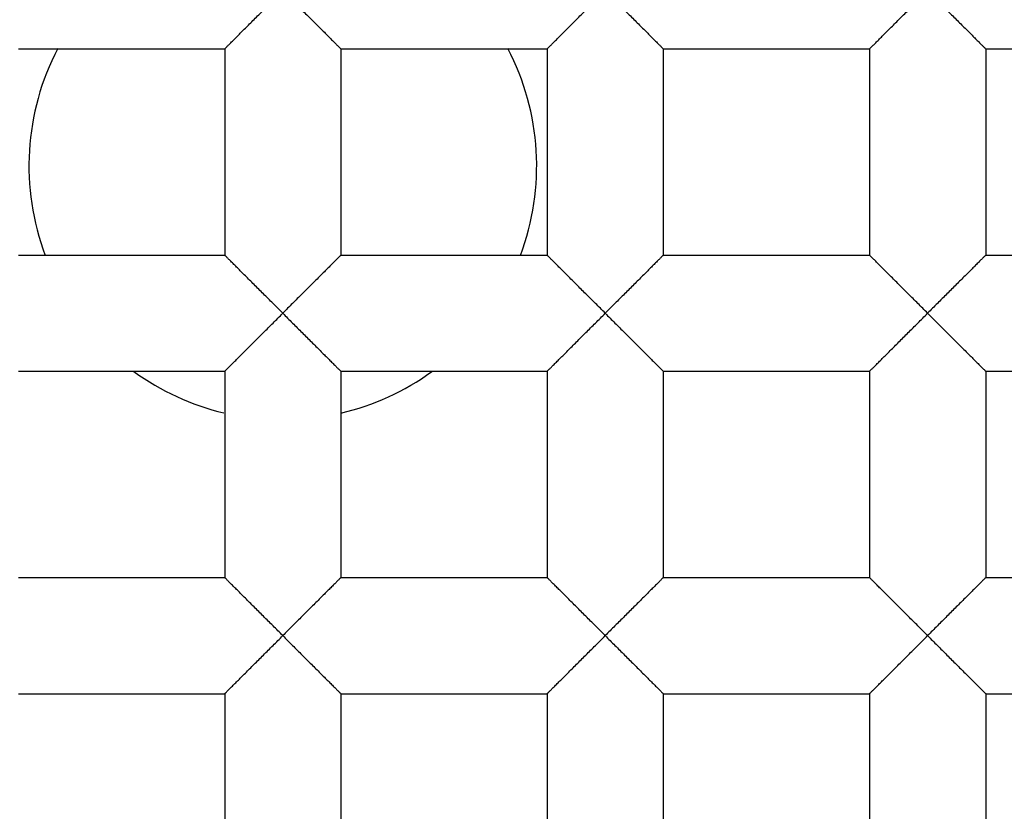
# Model space of a CAD drawing. Units: millimetres. Extents: x 0 to 840, y 0 to 594.
# Drawn here: x 212 to 214, y 221 to 222 of the extents above; entities that cross this region are included whole.
import ezdxf

# ---------------------------------------------------------------- set-up
doc = ezdxf.new("R2010")
doc.units = ezdxf.units.MM
doc.header["$LTSCALE"] = 46.255
doc.layers.get('0').update_dxf_attribs({"linetype": 'CONTINUOUS'})
doc.layers.add('DATUM_AXIS', color=7, linetype='CONTINUOUS')

msp = doc.modelspace()

# ---------------------------------------------------------------- linework, layer by layer
at = {"color": 7, "linetype": 'Continuous'}
for p, q in [((211.7512, 222.2356), (212.1576, 222.2356)), ((212.1576, 222.2356), (212.1576, 221.8292)), ((212.3862, 222.2356), (212.3862, 221.8292)), ((212.3862, 222.2356), (212.7926, 222.2356)), ((212.7926, 222.2356), (212.7926, 221.8292)), ((213.0212, 222.2356), (213.0212, 221.8292)), ((213.0212, 222.2356), (213.4276, 222.2356)), ((213.4276, 222.2356), (213.4276, 221.8292)), ((213.6562, 222.2356), (213.6562, 221.8292)), ((213.6562, 222.2356), (214.0626, 222.2356)), ((211.7512, 221.8292), (212.1576, 221.8292)), ((212.3862, 221.8292), (212.7926, 221.8292)), ((213.0212, 221.8292), (213.4276, 221.8292)), ((213.6562, 221.8292), (214.0626, 221.8292)), ((211.7512, 221.6006), (212.1576, 221.6006)), ((212.1576, 221.6006), (212.1576, 221.1942)), ((212.3862, 221.6006), (212.3862, 221.1942)), ((212.3862, 221.6006), (212.7926, 221.6006)), ((212.7926, 221.6006), (212.7926, 221.1942)), ((213.0212, 221.6006), (213.0212, 221.1942)), ((213.0212, 221.6006), (213.4276, 221.6006)), ((213.4276, 221.6006), (213.4276, 221.1942)), ((213.6562, 221.6006), (213.6562, 221.1942)), ((213.6562, 221.6006), (214.0626, 221.6006)), ((211.7512, 221.1942), (212.1576, 221.1942)), ((212.3862, 221.1942), (212.7926, 221.1942)), ((213.0212, 221.1942), (213.4276, 221.1942)), ((213.6562, 221.1942), (214.0626, 221.1942)), ((211.7512, 220.9656), (212.1576, 220.9656)), ((212.1576, 220.9656), (212.1576, 220.5592)), ((212.3862, 220.9656), (212.3862, 220.5592)), ((212.3862, 220.9656), (212.7926, 220.9656)), ((212.7926, 220.9656), (212.7926, 220.5592)), ((213.0212, 220.9656), (213.0212, 220.5592)), ((213.0212, 220.9656), (213.4276, 220.9656)), ((213.4276, 220.9656), (213.4276, 220.5592)), ((213.6562, 220.9656), (213.6562, 220.5592)), ((213.6562, 220.9656), (214.0626, 220.9656))]:
    msp.add_line(p, q, dxfattribs=at)
for radius in [178, 176.5, 176.3, 18.25, 12.8, 12.6, 12.092, 11.0515, 9.652, 9.398, 7.0485]:
    msp.add_circle((212.2719, 217.9049), radius, dxfattribs=at)
msp.add_arc((212.2719, 217.9049), 12.7, 191.35284, 168.64716, dxfattribs=at)
for points, knots in [([(212.1576, 222.2356), (212.1576, 222.2356), (212.1576, 222.2357), (212.1578, 222.2359), (212.1581, 222.2362), (212.1586, 222.2368), (212.1595, 222.2377), (212.1609, 222.239), (212.1626, 222.2407), (212.1647, 222.2427), (212.1671, 222.245), (212.1708, 222.2487), (212.1759, 222.2539), (212.1828, 222.2608), (212.1902, 222.2683), (212.1983, 222.2763), (212.2067, 222.2847), (212.2185, 222.2966), (212.2339, 222.3119), (212.2528, 222.3306), (212.2655, 222.3434), (212.2719, 222.3499)], [0, 0, 0, 0, 0.00079, 0.002368, 0.004754, 0.007945, 0.016714, 0.028603, 0.043538, 0.061439, 0.082134, 0.105372, 0.158461, 0.218687, 0.284517, 0.354951, 0.429022, 0.505936, 0.666239, 0.831998, 1, 1, 1, 1]), ([(212.2719, 222.3499), (212.2782, 222.3434), (212.2909, 222.3306), (212.3098, 222.3119), (212.3252, 222.2966), (212.337, 222.2847), (212.3455, 222.2763), (212.3535, 222.2683), (212.361, 222.2608), (212.3678, 222.2539), (212.373, 222.2487), (212.3767, 222.245), (212.379, 222.2427), (212.3811, 222.2407), (212.3828, 222.239), (212.3842, 222.2376), (212.3851, 222.2367), (212.3857, 222.2362), (212.3859, 222.2359), (212.3861, 222.2357), (212.3862, 222.2356), (212.3862, 222.2356)], [0, 0, 0, 0, 0.168005, 0.33377, 0.494079, 0.570996, 0.645069, 0.715507, 0.781335, 0.841549, 0.894631, 0.917872, 0.938577, 0.956495, 0.971449, 0.983352, 0.992123, 0.995308, 0.997683, 0.999241, 1, 1, 1, 1]), ([(212.7926, 222.2356), (212.7926, 222.2356), (212.7926, 222.2357), (212.7928, 222.2359), (212.7931, 222.2362), (212.7936, 222.2368), (212.7945, 222.2377), (212.7959, 222.239), (212.7976, 222.2407), (212.7997, 222.2427), (212.8021, 222.245), (212.8058, 222.2487), (212.8109, 222.2539), (212.8178, 222.2608), (212.8252, 222.2683), (212.8333, 222.2763), (212.8417, 222.2847), (212.8535, 222.2966), (212.8689, 222.3119), (212.8878, 222.3306), (212.9005, 222.3434), (212.9069, 222.3499)], [0, 0, 0, 0, 0.00079, 0.002368, 0.004754, 0.007945, 0.016714, 0.028603, 0.043538, 0.061439, 0.082134, 0.105372, 0.158461, 0.218687, 0.284517, 0.354951, 0.429022, 0.505936, 0.666239, 0.831998, 1, 1, 1, 1]), ([(212.9069, 222.3499), (212.9132, 222.3434), (212.9259, 222.3306), (212.9448, 222.3119), (212.9602, 222.2966), (212.972, 222.2847), (212.9805, 222.2763), (212.9885, 222.2683), (212.996, 222.2608), (213.0028, 222.2539), (213.008, 222.2487), (213.0117, 222.245), (213.014, 222.2427), (213.0161, 222.2407), (213.0178, 222.239), (213.0192, 222.2376), (213.0201, 222.2367), (213.0207, 222.2362), (213.0209, 222.2359), (213.0211, 222.2357), (213.0212, 222.2356), (213.0212, 222.2356)], [0, 0, 0, 0, 0.168005, 0.33377, 0.494079, 0.570996, 0.645069, 0.715507, 0.781335, 0.841549, 0.894631, 0.917872, 0.938577, 0.956495, 0.971449, 0.983352, 0.992123, 0.995308, 0.997683, 0.999241, 1, 1, 1, 1]), ([(213.4276, 222.2356), (213.4276, 222.2356), (213.4276, 222.2357), (213.4278, 222.2359), (213.4281, 222.2362), (213.4286, 222.2368), (213.4295, 222.2377), (213.4309, 222.239), (213.4326, 222.2407), (213.4347, 222.2427), (213.4371, 222.245), (213.4408, 222.2487), (213.4459, 222.2539), (213.4528, 222.2608), (213.4602, 222.2683), (213.4683, 222.2763), (213.4767, 222.2847), (213.4885, 222.2966), (213.5039, 222.3119), (213.5228, 222.3306), (213.5355, 222.3434), (213.5419, 222.3499)], [0, 0, 0, 0, 0.00079, 0.002368, 0.004754, 0.007945, 0.016714, 0.028603, 0.043538, 0.061439, 0.082134, 0.105372, 0.158461, 0.218687, 0.284517, 0.354951, 0.429022, 0.505936, 0.666239, 0.831998, 1, 1, 1, 1]), ([(213.5419, 222.3499), (213.5482, 222.3434), (213.5609, 222.3306), (213.5798, 222.3119), (213.5952, 222.2966), (213.607, 222.2847), (213.6155, 222.2763), (213.6235, 222.2683), (213.631, 222.2608), (213.6378, 222.2539), (213.643, 222.2487), (213.6467, 222.245), (213.649, 222.2427), (213.6511, 222.2407), (213.6528, 222.239), (213.6542, 222.2376), (213.6551, 222.2367), (213.6557, 222.2362), (213.6559, 222.2359), (213.6561, 222.2357), (213.6562, 222.2356), (213.6562, 222.2356)], [0, 0, 0, 0, 0.168005, 0.33377, 0.494079, 0.570996, 0.645069, 0.715507, 0.781335, 0.841549, 0.894631, 0.917872, 0.938577, 0.956495, 0.971449, 0.983352, 0.992123, 0.995308, 0.997683, 0.999241, 1, 1, 1, 1]), ([(212.2719, 221.7149), (212.2655, 221.7214), (212.2528, 221.7341), (212.2339, 221.7528), (212.2185, 221.7682), (212.2067, 221.78), (212.1983, 221.7885), (212.1902, 221.7965), (212.1828, 221.804), (212.1759, 221.8108), (212.1707, 221.816), (212.167, 221.8197), (212.1647, 221.8221), (212.1626, 221.8241), (212.1609, 221.8258), (212.1597, 221.827), (212.1589, 221.8278), (212.1584, 221.8282), (212.1581, 221.8286), (212.1578, 221.8289), (212.1576, 221.829), (212.1576, 221.8291), (212.1576, 221.8292)], [0, 0, 0, 0, 0.168015, 0.333793, 0.49412, 0.571044, 0.645124, 0.715573, 0.781397, 0.841577, 0.894637, 0.917885, 0.938615, 0.95658, 0.971587, 0.983528, 0.988319, 0.992305, 0.995476, 0.997819, 0.999326, 1, 1, 1, 1]), ([(212.3862, 221.8292), (212.3862, 221.8291), (212.3861, 221.829), (212.3859, 221.8289), (212.3857, 221.8286), (212.3853, 221.8282), (212.3848, 221.8278), (212.384, 221.827), (212.3828, 221.8258), (212.3811, 221.8241), (212.379, 221.8221), (212.3767, 221.8197), (212.373, 221.816), (212.3678, 221.8108), (212.361, 221.804), (212.3535, 221.7965), (212.3455, 221.7885), (212.337, 221.78), (212.3252, 221.7682), (212.3098, 221.7528), (212.2909, 221.7341), (212.2782, 221.7214), (212.2719, 221.7149)], [0, 0, 0, 0, 0.000681, 0.002191, 0.004537, 0.007708, 0.011694, 0.016483, 0.028421, 0.043424, 0.061385, 0.082114, 0.105362, 0.158423, 0.218604, 0.284427, 0.354876, 0.428955, 0.505879, 0.666205, 0.831984, 1, 1, 1, 1]), ([(212.9069, 221.7149), (212.9005, 221.7214), (212.8878, 221.7341), (212.8689, 221.7528), (212.8535, 221.7682), (212.8417, 221.78), (212.8333, 221.7885), (212.8252, 221.7965), (212.8178, 221.804), (212.8109, 221.8108), (212.8057, 221.816), (212.802, 221.8197), (212.7997, 221.8221), (212.7976, 221.8241), (212.7959, 221.8258), (212.7947, 221.827), (212.7939, 221.8278), (212.7934, 221.8282), (212.7931, 221.8286), (212.7928, 221.8289), (212.7926, 221.829), (212.7926, 221.8291), (212.7926, 221.8292)], [0, 0, 0, 0, 0.168015, 0.333793, 0.49412, 0.571044, 0.645124, 0.715573, 0.781397, 0.841577, 0.894637, 0.917885, 0.938615, 0.95658, 0.971587, 0.983528, 0.988319, 0.992305, 0.995476, 0.997819, 0.999326, 1, 1, 1, 1]), ([(213.0212, 221.8292), (213.0212, 221.8291), (213.0211, 221.829), (213.0209, 221.8289), (213.0207, 221.8286), (213.0203, 221.8282), (213.0198, 221.8278), (213.019, 221.827), (213.0178, 221.8258), (213.0161, 221.8241), (213.014, 221.8221), (213.0117, 221.8197), (213.008, 221.816), (213.0028, 221.8108), (212.996, 221.804), (212.9885, 221.7965), (212.9805, 221.7885), (212.972, 221.78), (212.9602, 221.7682), (212.9448, 221.7528), (212.9259, 221.7341), (212.9132, 221.7214), (212.9069, 221.7149)], [0, 0, 0, 0, 0.000681, 0.002191, 0.004537, 0.007708, 0.011694, 0.016483, 0.028421, 0.043424, 0.061385, 0.082114, 0.105362, 0.158423, 0.218604, 0.284427, 0.354876, 0.428955, 0.505879, 0.666205, 0.831984, 1, 1, 1, 1]), ([(213.5419, 221.7149), (213.5355, 221.7214), (213.5228, 221.7341), (213.5039, 221.7528), (213.4885, 221.7682), (213.4767, 221.78), (213.4683, 221.7885), (213.4602, 221.7965), (213.4528, 221.804), (213.4459, 221.8108), (213.4407, 221.816), (213.437, 221.8197), (213.4347, 221.8221), (213.4326, 221.8241), (213.4309, 221.8258), (213.4297, 221.827), (213.4289, 221.8278), (213.4284, 221.8282), (213.4281, 221.8286), (213.4278, 221.8289), (213.4276, 221.829), (213.4276, 221.8291), (213.4276, 221.8292)], [0, 0, 0, 0, 0.168015, 0.333793, 0.49412, 0.571044, 0.645124, 0.715573, 0.781397, 0.841577, 0.894637, 0.917885, 0.938615, 0.95658, 0.971587, 0.983528, 0.988319, 0.992305, 0.995476, 0.997819, 0.999326, 1, 1, 1, 1]), ([(213.6562, 221.8292), (213.6562, 221.8291), (213.6561, 221.829), (213.6559, 221.8289), (213.6557, 221.8286), (213.6553, 221.8282), (213.6548, 221.8278), (213.654, 221.827), (213.6528, 221.8258), (213.6511, 221.8241), (213.649, 221.8221), (213.6467, 221.8197), (213.643, 221.816), (213.6378, 221.8108), (213.631, 221.804), (213.6235, 221.7965), (213.6155, 221.7885), (213.607, 221.78), (213.5952, 221.7682), (213.5798, 221.7528), (213.5609, 221.7341), (213.5482, 221.7214), (213.5419, 221.7149)], [0, 0, 0, 0, 0.000681, 0.002191, 0.004537, 0.007708, 0.011694, 0.016483, 0.028421, 0.043424, 0.061385, 0.082114, 0.105362, 0.158423, 0.218604, 0.284427, 0.354876, 0.428955, 0.505879, 0.666205, 0.831984, 1, 1, 1, 1]), ([(212.1576, 221.6006), (212.1576, 221.6006), (212.1576, 221.6007), (212.1578, 221.6009), (212.1581, 221.6012), (212.1586, 221.6018), (212.1595, 221.6027), (212.1609, 221.604), (212.1626, 221.6057), (212.1647, 221.6077), (212.1671, 221.61), (212.1708, 221.6137), (212.1759, 221.6189), (212.1828, 221.6258), (212.1902, 221.6333), (212.1983, 221.6413), (212.2067, 221.6497), (212.2185, 221.6616), (212.2339, 221.6769), (212.2528, 221.6956), (212.2655, 221.7084), (212.2719, 221.7149)], [0, 0, 0, 0, 0.00079, 0.002368, 0.004754, 0.007945, 0.016714, 0.028603, 0.043538, 0.061439, 0.082134, 0.105372, 0.158461, 0.218687, 0.284517, 0.354951, 0.429022, 0.505936, 0.666239, 0.831998, 1, 1, 1, 1]), ([(212.2719, 221.7149), (212.2782, 221.7084), (212.2909, 221.6956), (212.3098, 221.6769), (212.3252, 221.6616), (212.337, 221.6497), (212.3455, 221.6413), (212.3535, 221.6333), (212.361, 221.6258), (212.3678, 221.6189), (212.373, 221.6137), (212.3767, 221.61), (212.379, 221.6077), (212.3811, 221.6057), (212.3828, 221.604), (212.3842, 221.6026), (212.3851, 221.6017), (212.3857, 221.6012), (212.3859, 221.6009), (212.3861, 221.6007), (212.3862, 221.6006), (212.3862, 221.6006)], [0, 0, 0, 0, 0.168005, 0.33377, 0.494079, 0.570996, 0.645069, 0.715507, 0.781335, 0.841549, 0.894631, 0.917872, 0.938577, 0.956495, 0.971449, 0.983352, 0.992123, 0.995308, 0.997683, 0.999241, 1, 1, 1, 1]), ([(212.7926, 221.6006), (212.7926, 221.6006), (212.7926, 221.6007), (212.7928, 221.6009), (212.7931, 221.6012), (212.7936, 221.6018), (212.7945, 221.6027), (212.7959, 221.604), (212.7976, 221.6057), (212.7997, 221.6077), (212.8021, 221.61), (212.8058, 221.6137), (212.8109, 221.6189), (212.8178, 221.6258), (212.8252, 221.6333), (212.8333, 221.6413), (212.8417, 221.6497), (212.8535, 221.6616), (212.8689, 221.6769), (212.8878, 221.6956), (212.9005, 221.7084), (212.9069, 221.7149)], [0, 0, 0, 0, 0.00079, 0.002368, 0.004754, 0.007945, 0.016714, 0.028603, 0.043538, 0.061439, 0.082134, 0.105372, 0.158461, 0.218687, 0.284517, 0.354951, 0.429022, 0.505936, 0.666239, 0.831998, 1, 1, 1, 1]), ([(212.9069, 221.7149), (212.9132, 221.7084), (212.9259, 221.6956), (212.9448, 221.6769), (212.9602, 221.6616), (212.972, 221.6497), (212.9805, 221.6413), (212.9885, 221.6333), (212.996, 221.6258), (213.0028, 221.6189), (213.008, 221.6137), (213.0117, 221.61), (213.014, 221.6077), (213.0161, 221.6057), (213.0178, 221.604), (213.0192, 221.6026), (213.0201, 221.6017), (213.0207, 221.6012), (213.0209, 221.6009), (213.0211, 221.6007), (213.0212, 221.6006), (213.0212, 221.6006)], [0, 0, 0, 0, 0.168005, 0.33377, 0.494079, 0.570996, 0.645069, 0.715507, 0.781335, 0.841549, 0.894631, 0.917872, 0.938577, 0.956495, 0.971449, 0.983352, 0.992123, 0.995308, 0.997683, 0.999241, 1, 1, 1, 1]), ([(213.4276, 221.6006), (213.4276, 221.6006), (213.4276, 221.6007), (213.4278, 221.6009), (213.4281, 221.6012), (213.4286, 221.6018), (213.4295, 221.6027), (213.4309, 221.604), (213.4326, 221.6057), (213.4347, 221.6077), (213.4371, 221.61), (213.4408, 221.6137), (213.4459, 221.6189), (213.4528, 221.6258), (213.4602, 221.6333), (213.4683, 221.6413), (213.4767, 221.6497), (213.4885, 221.6616), (213.5039, 221.6769), (213.5228, 221.6956), (213.5355, 221.7084), (213.5419, 221.7149)], [0, 0, 0, 0, 0.00079, 0.002368, 0.004754, 0.007945, 0.016714, 0.028603, 0.043538, 0.061439, 0.082134, 0.105372, 0.158461, 0.218687, 0.284517, 0.354951, 0.429022, 0.505936, 0.666239, 0.831998, 1, 1, 1, 1]), ([(213.5419, 221.7149), (213.5482, 221.7084), (213.5609, 221.6956), (213.5798, 221.6769), (213.5952, 221.6616), (213.607, 221.6497), (213.6155, 221.6413), (213.6235, 221.6333), (213.631, 221.6258), (213.6378, 221.6189), (213.643, 221.6137), (213.6467, 221.61), (213.649, 221.6077), (213.6511, 221.6057), (213.6528, 221.604), (213.6542, 221.6026), (213.6551, 221.6017), (213.6557, 221.6012), (213.6559, 221.6009), (213.6561, 221.6007), (213.6562, 221.6006), (213.6562, 221.6006)], [0, 0, 0, 0, 0.168005, 0.33377, 0.494079, 0.570996, 0.645069, 0.715507, 0.781335, 0.841549, 0.894631, 0.917872, 0.938577, 0.956495, 0.971449, 0.983352, 0.992123, 0.995308, 0.997683, 0.999241, 1, 1, 1, 1]), ([(212.2719, 221.0799), (212.2655, 221.0864), (212.2528, 221.0991), (212.2339, 221.1178), (212.2185, 221.1332), (212.2067, 221.145), (212.1983, 221.1535), (212.1902, 221.1615), (212.1828, 221.169), (212.1759, 221.1758), (212.1707, 221.181), (212.167, 221.1847), (212.1647, 221.1871), (212.1626, 221.1891), (212.1609, 221.1908), (212.1597, 221.192), (212.1589, 221.1928), (212.1584, 221.1932), (212.1581, 221.1936), (212.1578, 221.1939), (212.1576, 221.194), (212.1576, 221.1941), (212.1576, 221.1942)], [0, 0, 0, 0, 0.168015, 0.333793, 0.49412, 0.571044, 0.645124, 0.715573, 0.781397, 0.841577, 0.894637, 0.917885, 0.938615, 0.95658, 0.971587, 0.983528, 0.988319, 0.992305, 0.995476, 0.997819, 0.999326, 1, 1, 1, 1]), ([(212.3862, 221.1942), (212.3862, 221.1941), (212.3861, 221.194), (212.3859, 221.1939), (212.3857, 221.1936), (212.3853, 221.1932), (212.3848, 221.1928), (212.384, 221.192), (212.3828, 221.1908), (212.3811, 221.1891), (212.379, 221.1871), (212.3767, 221.1847), (212.373, 221.181), (212.3678, 221.1758), (212.361, 221.169), (212.3535, 221.1615), (212.3455, 221.1535), (212.337, 221.145), (212.3252, 221.1332), (212.3098, 221.1178), (212.2909, 221.0991), (212.2782, 221.0864), (212.2719, 221.0799)], [0, 0, 0, 0, 0.000681, 0.002191, 0.004537, 0.007708, 0.011694, 0.016483, 0.028421, 0.043424, 0.061385, 0.082114, 0.105362, 0.158423, 0.218604, 0.284427, 0.354876, 0.428955, 0.505879, 0.666205, 0.831984, 1, 1, 1, 1]), ([(212.9069, 221.0799), (212.9005, 221.0864), (212.8878, 221.0991), (212.8689, 221.1178), (212.8535, 221.1332), (212.8417, 221.145), (212.8333, 221.1535), (212.8252, 221.1615), (212.8178, 221.169), (212.8109, 221.1758), (212.8057, 221.181), (212.802, 221.1847), (212.7997, 221.1871), (212.7976, 221.1891), (212.7959, 221.1908), (212.7947, 221.192), (212.7939, 221.1928), (212.7934, 221.1932), (212.7931, 221.1936), (212.7928, 221.1939), (212.7926, 221.194), (212.7926, 221.1941), (212.7926, 221.1942)], [0, 0, 0, 0, 0.168015, 0.333793, 0.49412, 0.571044, 0.645124, 0.715573, 0.781397, 0.841577, 0.894637, 0.917885, 0.938615, 0.95658, 0.971587, 0.983528, 0.988319, 0.992305, 0.995476, 0.997819, 0.999326, 1, 1, 1, 1]), ([(213.0212, 221.1942), (213.0212, 221.1941), (213.0211, 221.194), (213.0209, 221.1939), (213.0207, 221.1936), (213.0203, 221.1932), (213.0198, 221.1928), (213.019, 221.192), (213.0178, 221.1908), (213.0161, 221.1891), (213.014, 221.1871), (213.0117, 221.1847), (213.008, 221.181), (213.0028, 221.1758), (212.996, 221.169), (212.9885, 221.1615), (212.9805, 221.1535), (212.972, 221.145), (212.9602, 221.1332), (212.9448, 221.1178), (212.9259, 221.0991), (212.9132, 221.0864), (212.9069, 221.0799)], [0, 0, 0, 0, 0.000681, 0.002191, 0.004537, 0.007708, 0.011694, 0.016483, 0.028421, 0.043424, 0.061385, 0.082114, 0.105362, 0.158423, 0.218604, 0.284427, 0.354876, 0.428955, 0.505879, 0.666205, 0.831984, 1, 1, 1, 1]), ([(213.5419, 221.0799), (213.5355, 221.0864), (213.5228, 221.0991), (213.5039, 221.1178), (213.4885, 221.1332), (213.4767, 221.145), (213.4683, 221.1535), (213.4602, 221.1615), (213.4528, 221.169), (213.4459, 221.1758), (213.4407, 221.181), (213.437, 221.1847), (213.4347, 221.1871), (213.4326, 221.1891), (213.4309, 221.1908), (213.4297, 221.192), (213.4289, 221.1928), (213.4284, 221.1932), (213.4281, 221.1936), (213.4278, 221.1939), (213.4276, 221.194), (213.4276, 221.1941), (213.4276, 221.1942)], [0, 0, 0, 0, 0.168015, 0.333793, 0.49412, 0.571044, 0.645124, 0.715573, 0.781397, 0.841577, 0.894637, 0.917885, 0.938615, 0.95658, 0.971587, 0.983528, 0.988319, 0.992305, 0.995476, 0.997819, 0.999326, 1, 1, 1, 1]), ([(213.6562, 221.1942), (213.6562, 221.1941), (213.6561, 221.194), (213.6559, 221.1939), (213.6557, 221.1936), (213.6553, 221.1932), (213.6548, 221.1928), (213.654, 221.192), (213.6528, 221.1908), (213.6511, 221.1891), (213.649, 221.1871), (213.6467, 221.1847), (213.643, 221.181), (213.6378, 221.1758), (213.631, 221.169), (213.6235, 221.1615), (213.6155, 221.1535), (213.607, 221.145), (213.5952, 221.1332), (213.5798, 221.1178), (213.5609, 221.0991), (213.5482, 221.0864), (213.5419, 221.0799)], [0, 0, 0, 0, 0.000681, 0.002191, 0.004537, 0.007708, 0.011694, 0.016483, 0.028421, 0.043424, 0.061385, 0.082114, 0.105362, 0.158423, 0.218604, 0.284427, 0.354876, 0.428955, 0.505879, 0.666205, 0.831984, 1, 1, 1, 1]), ([(212.1576, 220.9656), (212.1576, 220.9656), (212.1576, 220.9657), (212.1578, 220.9659), (212.1581, 220.9662), (212.1586, 220.9668), (212.1595, 220.9677), (212.1609, 220.969), (212.1626, 220.9707), (212.1647, 220.9727), (212.1671, 220.975), (212.1708, 220.9787), (212.1759, 220.9839), (212.1828, 220.9908), (212.1902, 220.9983), (212.1983, 221.0063), (212.2067, 221.0147), (212.2185, 221.0266), (212.2339, 221.0419), (212.2528, 221.0606), (212.2655, 221.0734), (212.2719, 221.0799)], [0, 0, 0, 0, 0.00079, 0.002368, 0.004754, 0.007945, 0.016714, 0.028603, 0.043538, 0.061439, 0.082134, 0.105372, 0.158461, 0.218687, 0.284517, 0.354951, 0.429022, 0.505936, 0.666239, 0.831998, 1, 1, 1, 1]), ([(212.2719, 221.0799), (212.2782, 221.0734), (212.2909, 221.0606), (212.3098, 221.0419), (212.3252, 221.0266), (212.337, 221.0147), (212.3455, 221.0063), (212.3535, 220.9983), (212.361, 220.9908), (212.3678, 220.9839), (212.373, 220.9787), (212.3767, 220.975), (212.379, 220.9727), (212.3811, 220.9707), (212.3828, 220.969), (212.3842, 220.9676), (212.3851, 220.9667), (212.3857, 220.9662), (212.3859, 220.9659), (212.3861, 220.9657), (212.3862, 220.9656), (212.3862, 220.9656)], [0, 0, 0, 0, 0.168005, 0.33377, 0.494079, 0.570996, 0.645069, 0.715507, 0.781335, 0.841549, 0.894631, 0.917872, 0.938577, 0.956495, 0.971449, 0.983352, 0.992123, 0.995308, 0.997683, 0.999241, 1, 1, 1, 1]), ([(212.7926, 220.9656), (212.7926, 220.9656), (212.7926, 220.9657), (212.7928, 220.9659), (212.7931, 220.9662), (212.7936, 220.9668), (212.7945, 220.9677), (212.7959, 220.969), (212.7976, 220.9707), (212.7997, 220.9727), (212.8021, 220.975), (212.8058, 220.9787), (212.8109, 220.9839), (212.8178, 220.9908), (212.8252, 220.9983), (212.8333, 221.0063), (212.8417, 221.0147), (212.8535, 221.0266), (212.8689, 221.0419), (212.8878, 221.0606), (212.9005, 221.0734), (212.9069, 221.0799)], [0, 0, 0, 0, 0.00079, 0.002368, 0.004754, 0.007945, 0.016714, 0.028603, 0.043538, 0.061439, 0.082134, 0.105372, 0.158461, 0.218687, 0.284517, 0.354951, 0.429022, 0.505936, 0.666239, 0.831998, 1, 1, 1, 1]), ([(212.9069, 221.0799), (212.9132, 221.0734), (212.9259, 221.0606), (212.9448, 221.0419), (212.9602, 221.0266), (212.972, 221.0147), (212.9805, 221.0063), (212.9885, 220.9983), (212.996, 220.9908), (213.0028, 220.9839), (213.008, 220.9787), (213.0117, 220.975), (213.014, 220.9727), (213.0161, 220.9707), (213.0178, 220.969), (213.0192, 220.9676), (213.0201, 220.9667), (213.0207, 220.9662), (213.0209, 220.9659), (213.0211, 220.9657), (213.0212, 220.9656), (213.0212, 220.9656)], [0, 0, 0, 0, 0.168005, 0.33377, 0.494079, 0.570996, 0.645069, 0.715507, 0.781335, 0.841549, 0.894631, 0.917872, 0.938577, 0.956495, 0.971449, 0.983352, 0.992123, 0.995308, 0.997683, 0.999241, 1, 1, 1, 1]), ([(213.4276, 220.9656), (213.4276, 220.9656), (213.4276, 220.9657), (213.4278, 220.9659), (213.4281, 220.9662), (213.4286, 220.9668), (213.4295, 220.9677), (213.4309, 220.969), (213.4326, 220.9707), (213.4347, 220.9727), (213.4371, 220.975), (213.4408, 220.9787), (213.4459, 220.9839), (213.4528, 220.9908), (213.4602, 220.9983), (213.4683, 221.0063), (213.4767, 221.0147), (213.4885, 221.0266), (213.5039, 221.0419), (213.5228, 221.0606), (213.5355, 221.0734), (213.5419, 221.0799)], [0, 0, 0, 0, 0.00079, 0.002368, 0.004754, 0.007945, 0.016714, 0.028603, 0.043538, 0.061439, 0.082134, 0.105372, 0.158461, 0.218687, 0.284517, 0.354951, 0.429022, 0.505936, 0.666239, 0.831998, 1, 1, 1, 1]), ([(213.5419, 221.0799), (213.5482, 221.0734), (213.5609, 221.0606), (213.5798, 221.0419), (213.5952, 221.0266), (213.607, 221.0147), (213.6155, 221.0063), (213.6235, 220.9983), (213.631, 220.9908), (213.6378, 220.9839), (213.643, 220.9787), (213.6467, 220.975), (213.649, 220.9727), (213.6511, 220.9707), (213.6528, 220.969), (213.6542, 220.9676), (213.6551, 220.9667), (213.6557, 220.9662), (213.6559, 220.9659), (213.6561, 220.9657), (213.6562, 220.9656), (213.6562, 220.9656)], [0, 0, 0, 0, 0.168005, 0.33377, 0.494079, 0.570996, 0.645069, 0.715507, 0.781335, 0.841549, 0.894631, 0.917872, 0.938577, 0.956495, 0.971449, 0.983352, 0.992123, 0.995308, 0.997683, 0.999241, 1, 1, 1, 1])]:
    msp.add_open_spline(points, degree=3, knots=knots, dxfattribs=at)
at = {"layer": 'DATUM_AXIS', "color": 7, "linetype": 'Continuous'}
for start, end in [(152.4521, 200.6147), (339.3853, 27.5479), (234.0768, 256.5475), (283.2218, 305.9232)]:
    msp.add_arc((212.2719, 222.0049), 0.5, start, end, dxfattribs=at)

doc.saveas('drawing.dxf')
